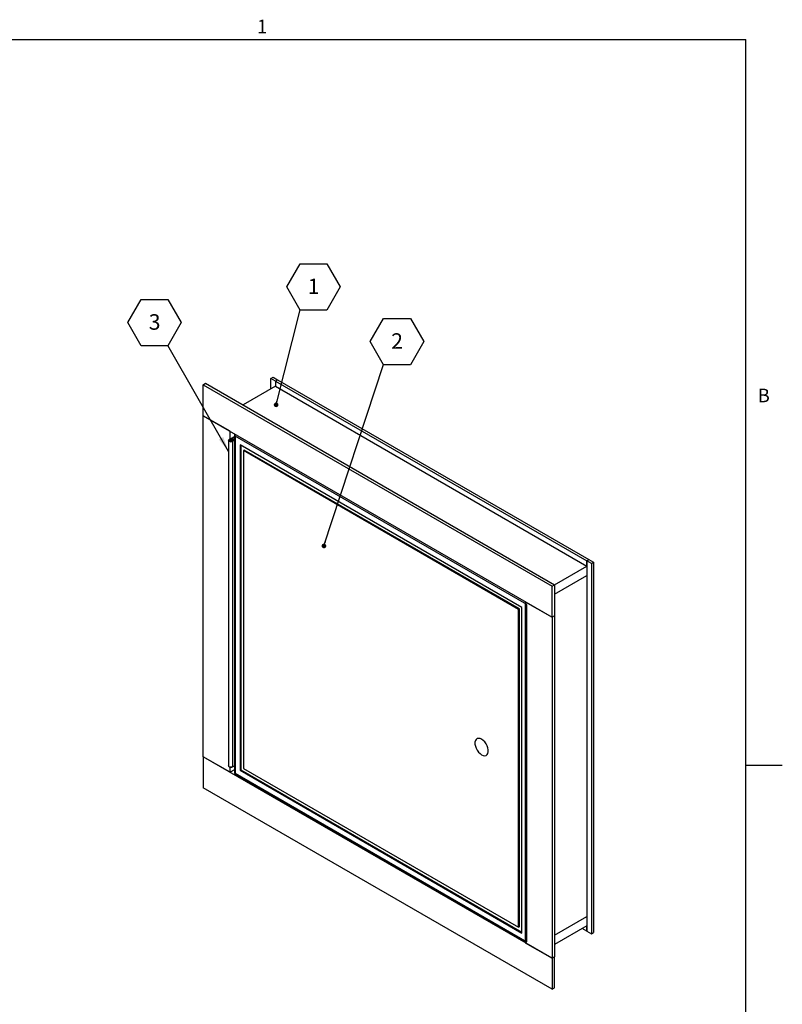
# Model space of a CAD drawing. Units: inches. Extents: x 0.7 to 53.1, y 1 to 41.1.
# Drawn here: x 33 to 53.1, y 14.7 to 40.7 of the extents above; entities that cross this region are included whole.
import ezdxf

# ---------------------------------------------------------------- set-up
doc = ezdxf.new("R2010")
doc.units = ezdxf.units.IN
doc.header["$MEASUREMENT"] = 0
doc.layers.add('FORMAT', color=7, linetype='Continuous')
doc.styles.add('SLDTEXTSTYLE0', font='TXT', dxfattribs={"width": 0.605})
doc.dimstyles.new('SLDDIMSTYLE1', dxfattribs={"dimtxt": 0.18, "dimasz": 0.12196, "dimexe": 0, "dimexo": 0.0625, "dimgap": 0, "dimtad": 0, "dimtih": 1, "dimtoh": 1, "dimdec": 0, "dimrnd": 1e-09, "dimzin": 0, "dimdsep": 46, "dimtxsty": 'Standard', "dimblk1": 'DOT', "dimblk2": 'DOT', "dimsah": 1, "dimcen": 0.09, "dimadec": 0, "dimazin": 0, "dimtfac": 0.12196, "dimtdec": 0, "dimtofl": 0, "dimtmove": 0, "dimatfit": 3, "dimldrblk": 'DOT', "dimfxl": 1, "dimfrac": 2, "dimtolj": 1, "dimtzin": 0, "dimarcsym": 0})
doc.dimstyles.new('SLDDIMSTYLE2', dxfattribs={"dimtxt": 0.18, "dimasz": 0.39637, "dimexe": 0, "dimexo": 0.0625, "dimgap": 0, "dimtad": 0, "dimtih": 1, "dimtoh": 1, "dimdec": 0, "dimrnd": 1e-09, "dimzin": 0, "dimdsep": 46, "dimtxsty": 'Standard', "dimsah": 1, "dimcen": 0.09, "dimadec": 0, "dimazin": 0, "dimtfac": 0.39637, "dimtdec": 0, "dimtofl": 0, "dimtmove": 0, "dimatfit": 3, "dimfxl": 1, "dimfrac": 2, "dimtolj": 1, "dimtzin": 0, "dimarcsym": 0})

# ---------------------------------------------------------------- blocks, each defined once
blk = doc.blocks.new('SW_NOTE_0_5')
at = {"layer": 'FORMAT', "color": 0, "ltscale": 4.9}
for p, q in [((-0.352, 0.604), (0, 1.213)), ((0, 1.213), (0.704, 1.213)), ((0.704, 1.213), (1.056, 0.604)), ((0, -0.006), (-0.352, 0.604)), ((1.056, 0.604), (0.704, -0.006)), ((0.704, -0.006), (0, -0.006))]:
    blk.add_line(p, q, dxfattribs=at)
at = {"layer": 'FORMAT', "color": 0, "ltscale": 4.9, "insert": (0.354, 0.823), "char_height": 0.408, "attachment_point": 2, "style": 'SLDTEXTSTYLE0'}
blk.add_mtext('2', dxfattribs=at)
blk = doc.blocks.new('_Dot')
at = {"color": 0, "linetype": 'ByBlock', "lineweight": -2}
blk.add_line((-0.5, 0), (-1, 0), dxfattribs=at)
at = {"color": 0, "linetype": 'ByBlock', "const_width": 0.5}
blk.add_lwpolyline([(-0.25, 0, 1), (0.25, 0, 1)], format="xyb", close=True, dxfattribs=at)
blk = doc.blocks.new('SW_NOTE_0_6')
at = {"layer": 'FORMAT', "color": 0, "ltscale": 4.9}
for p, q in [((-1.056, 0.604), (-0.704, 1.213)), ((-0.704, 1.213), (0, 1.213)), ((0, 1.213), (0.352, 0.604)), ((-0.704, -0.006), (-1.056, 0.604)), ((0.352, 0.604), (0, -0.006)), ((0, -0.006), (-0.704, -0.006))]:
    blk.add_line(p, q, dxfattribs=at)
at = {"layer": 'FORMAT', "color": 0, "ltscale": 4.9, "insert": (-0.35, 0.823), "char_height": 0.408, "attachment_point": 2, "style": 'SLDTEXTSTYLE0'}
blk.add_mtext('3', dxfattribs=at)
blk = doc.blocks.new('SW_NOTE_0_7')
at = {"layer": 'FORMAT', "color": 0, "ltscale": 4.9}
for p, q in [((-0.352, 0.604), (0, 1.213)), ((0, 1.213), (0.704, 1.213)), ((0.704, 1.213), (1.056, 0.604)), ((0, -0.006), (-0.352, 0.604)), ((1.056, 0.604), (0.704, -0.006)), ((0.704, -0.006), (0, -0.006))]:
    blk.add_line(p, q, dxfattribs=at)
at = {"layer": 'FORMAT', "color": 0, "ltscale": 4.9, "insert": (0.354, 0.823), "char_height": 0.408, "attachment_point": 2, "style": 'SLDTEXTSTYLE0'}
blk.add_mtext('1', dxfattribs=at)

msp = doc.modelspace()

# ---------------------------------------------------------------- linework, layer by layer
at = {"color": 8, "linetype": 'Continuous', "lineweight": 18, "ltscale": 4.9}
for p in [(1.6166423, 40.1411585), (52.0866423, 1.9211585)]:
    msp.add_line(p, (52.0866423, 40.1411585), dxfattribs=at)
at = {"color": 7, "linetype": 'Continuous', "lineweight": 25, "ltscale": 4.9}
for p, q in [((39.5790842, 31.214921), (39.6356528, 31.2475774)), ((39.6992924, 31.1455263), (39.5790842, 31.214921)), ((39.5790842, 30.9373197), (39.5790842, 31.214921)), ((39.6356528, 31.2475774), (39.7558609, 31.1781827)), ((39.6992924, 31.1455263), (39.7558609, 31.1781827)), ((39.6992924, 31.1455263), (47.901731, 26.4103593)), ((39.6992924, 31.1455263), (39.6992924, 31.0067144)), ((39.7558609, 31.1781827), (47.9582996, 26.4430156)), ((37.7936396, 31.0496687), (37.8572792, 31.0864071)), ((37.7936396, 31.0496687), (46.9860278, 25.743016)), ((37.7936396, 30.2331279), (37.7936396, 31.0496687)), ((37.8572792, 31.0864071), (47.0496674, 25.7797544)), ((39.6992924, 31.0067144), (38.8473092, 30.514875)), ((39.6992924, 31.0067144), (47.901731, 26.2715473)), ((37.7936396, 30.2331279), (46.9860278, 24.9264752)), ((38.5007464, 29.8249238), (37.7936396, 30.2331279)), ((37.7936396, 21.251179), (37.7936396, 30.2331279)), ((38.5007464, 29.6207886), (38.5007464, 29.8249238)), ((38.4629951, 29.5840503), (38.4629951, 21.0103718)), ((38.4629951, 29.5840503), (38.4629951, 21.0103718)), ((38.481301, 29.609563), (38.6150231, 29.6867592)), ((38.6150231, 29.6581849), (38.5060497, 29.5952759)), ((38.5349007, 29.5989683), (38.5468714, 29.6179548)), ((38.5349007, 29.5691323), (38.5349007, 29.5989683)), ((38.6150231, 29.6132824), (38.5449406, 29.5728247)), ((38.5513367, 29.58948), (38.5842259, 29.5963905)), ((38.5513367, 29.58948), (38.5513367, 29.5786206)), ((38.5696893, 29.5585375), (38.6150231, 29.5847082)), ((38.6150231, 29.7589509), (38.6150231, 20.8068969)), ((46.3231152, 25.2581327), (38.6333289, 29.6973518)), ((38.6333289, 29.6973518), (38.6333289, 20.8174705)), ((38.5696893, 29.5585375), (38.5696893, 20.984859)), ((46.1905326, 25.1815695), (38.7659114, 29.4677121)), ((38.7659114, 29.4677121), (38.7659114, 20.8940336)), ((38.7880085, 29.4549557), (38.7880085, 20.90679)), ((38.8763969, 29.3273754), (38.8542998, 29.314619)), ((46.1021443, 25.1305274), (38.8542998, 29.314619)), ((38.8542998, 29.314619), (38.8542998, 20.9450757)), ((46.1242414, 25.1432838), (38.8763969, 29.3273754)), ((47.0496674, 25.7796615), (47.901731, 26.2715473)), ((47.901731, 26.4103593), (47.9582996, 26.4430156)), ((47.901731, 26.2715473), (47.901731, 26.4103593)), ((48.0219392, 26.3409646), (47.901731, 26.4103593)), ((47.901731, 26.4103593), (47.901731, 26.0265851)), ((47.9582996, 26.4430156), (48.0785077, 26.3736209)), ((48.0219392, 26.3409646), (48.0785077, 26.3736209)), ((48.0219392, 26.3409646), (48.0219392, 16.5914673)), ((48.0785077, 26.3736209), (48.0785077, 16.6241236)), ((47.0496674, 25.5346992), (47.901731, 26.0265851)), ((47.901731, 26.0265851), (47.901731, 17.0446362)), ((46.9860278, 25.743016), (47.0496674, 25.7797544)), ((46.9860278, 24.9264752), (46.9860278, 25.743016)), ((47.0496674, 25.7797544), (47.0496674, 24.9632135)), ((46.1905326, 16.607891), (46.1905326, 25.1815695)), ((46.278921, 25.3346792), (46.9860278, 24.9264752)), ((46.278921, 25.3346792), (46.278921, 16.3527303)), ((46.3231152, 16.3782513), (46.3231152, 25.2581327)), ((46.1242414, 25.1432838), (46.1021443, 25.1305274)), ((46.1021443, 16.7609841), (46.1021443, 25.1305274)), ((46.1242414, 16.7737405), (46.1242414, 25.1432838)), ((47.0496674, 24.9632135), (46.9860278, 24.9264752)), ((46.9860278, 24.9264752), (46.9860278, 15.9445262)), ((47.0496674, 24.9632135), (47.0496674, 15.9812646)), ((46.9860278, 15.9445262), (37.7936396, 21.251179)), ((37.7936396, 21.251179), (37.7936396, 20.4346382)), ((38.5007464, 20.8429749), (37.7936396, 21.251179)), ((38.5696893, 20.984859), (38.6150231, 21.0110296)), ((38.5007464, 20.8429749), (38.5007464, 20.9772405)), ((38.6150231, 20.9089454), (38.5007464, 20.8429749)), ((38.6150231, 20.8068969), (46.278921, 16.3826228)), ((38.6333289, 20.8174705), (46.3231152, 16.3782513)), ((38.7880085, 20.90679), (38.7659114, 20.8940336)), ((38.7659114, 20.8940336), (46.1905326, 16.607891)), ((38.7880085, 20.90679), (46.1905326, 16.6334038)), ((38.8542998, 20.9450757), (46.1021443, 16.7609841)), ((46.9860278, 15.1279854), (37.7936396, 20.4346382)), ((47.0496674, 16.5527503), (47.901731, 17.0446362)), ((47.901731, 17.0446362), (47.901731, 16.660862)), ((46.1242414, 16.7737405), (46.1021443, 16.7609841)), ((47.901731, 16.7996739), (47.0496674, 16.307788)), ((47.901731, 16.660862), (47.7815034, 16.730268)), ((47.901731, 16.660862), (47.901731, 16.7996739)), ((47.901731, 16.660862), (48.0219392, 16.5914673)), ((48.0219392, 16.5914673), (48.0785077, 16.6241236)), ((46.278921, 16.3527303), (46.9860278, 15.9445262)), ((47.0496674, 15.9812646), (46.9860278, 15.9445262)), ((46.9860278, 15.9445262), (46.9860278, 15.1279854)), ((47.0496674, 15.1647238), (47.0496674, 15.9812646)), ((46.9860278, 15.1279854), (47.0496674, 15.1647238))]:
    msp.add_line(p, q, dxfattribs=at)
at = {"color": 8, "linetype": 'Continuous', "lineweight": 25, "ltscale": 4.9}
msp.add_line((38.5060497, 29.5728247), (38.5060497, 29.5952759), dxfattribs=at)
at = {"color": 7, "linetype": 'Continuous', "lineweight": 25, "ltscale": 4.9, "flags": 128}
for points in [[(38.5468714, 29.6179548), (38.5678739, 29.6105696), (38.5823154, 29.5990787), (38.5879599, 29.5852611), (38.5839336, 29.571256), (38.5708599, 29.5592317), (38.5507628, 29.5510498), (38.5267537, 29.5479771), (38.5025498, 29.5504892), (38.4818983, 29.5581973), (38.4679964, 29.5699079), (38.4629965, 29.5838081), (38.4676727, 29.5977457), (38.481301, 29.609563)], [(38.5842259, 29.5963905), (38.571433, 29.608515), (38.5515279, 29.6168519), (38.5275925, 29.6201104), (38.5033323, 29.6177861), (38.4825034, 29.6102388), (38.4683305, 29.598637), (38.4630078, 29.5847768), (38.4673594, 29.5708042), (38.4807116, 29.5588823), (38.5009972, 29.550857), (38.5250756, 29.5479706), (38.5492189, 29.5506701), (38.5696893, 29.5585375)], [(38.5060497, 29.5952759), (38.5000533, 29.5900763), (38.4979957, 29.5839437), (38.5001957, 29.5778276), (38.5063125, 29.572675), (38.5153992, 29.5692834), (38.5260489, 29.5681781), (38.5366129, 29.5695301), (38.5454556, 29.5731301), (38.5512081, 29.5784208), (38.5529796, 29.584583), (38.550496, 29.5906628), (38.5441418, 29.5957188), (38.5349007, 29.5989683)], [(38.5449406, 29.5728247), (38.5359336, 29.569363), (38.5253105, 29.5681752), (38.514716, 29.5694452), (38.5057904, 29.5729764), (38.4999154, 29.578222), (38.4980007, 29.58437), (38.5003427, 29.5904684), (38.5065788, 29.5955732), (38.5157435, 29.598894), (38.526418, 29.5999167), (38.5369496, 29.598483), (38.5457078, 29.5948148), (38.5513367, 29.58948)], [(45.1298725, 21.3029012), (45.1721779, 21.2844105), (45.2120247, 21.2788581), (45.2470971, 21.2865666), (45.2753568, 21.307088), (45.2951615, 21.3392297), (45.3053603, 21.3811236), (45.3053603, 21.4303352), (45.2951615, 21.4840043), (45.2753568, 21.539012), (45.2470971, 21.5921614), (45.2120247, 21.6403636), (45.1721779, 21.6808174), (45.1298725, 21.7111716), (45.087567, 21.7296622), (45.0477202, 21.7352146), (45.0126478, 21.7275061), (44.9843881, 21.7069847), (44.9645834, 21.6748431), (44.9543847, 21.6329491), (44.9543847, 21.5837375), (44.9645834, 21.5300684), (44.9843881, 21.4750607), (45.0126478, 21.4219113), (45.0477202, 21.3737091), (45.087567, 21.3332554), (45.1298725, 21.3029012)], [(38.5696893, 20.984859), (38.5507628, 20.9773713), (38.5267537, 20.9742986), (38.5025498, 20.9768107), (38.4818983, 20.9845188), (38.4679964, 20.9962294), (38.4629965, 21.0101296), (38.4629951, 21.0103718)], [(38.4629951, 21.0103718), (38.4673594, 20.9971257), (38.4807116, 20.9852038), (38.5009972, 20.9771785), (38.5250756, 20.9742921), (38.5492189, 20.9769916), (38.5696893, 20.984859)]]:
    msp.add_lwpolyline(points, dxfattribs=at)
at = {"color": 7, "linetype": 'Continuous', "lineweight": 25, "ltscale": 24.01}
for centre, major_axis, ratio, start_param, end_param in [((38.6775231, 29.7228645), (-0.044196, 0.0765455), 0.5773346305, 0.7853575314, 1.5707556948), ((38.6775231, 20.8429832), (0.0625, 0.0360863), 0.0000703729, 2.3561538568, 3.1416332852)]:
    msp.add_ellipse(centre, major_axis=major_axis, ratio=ratio, start_param=start_param, end_param=end_param, dxfattribs=at)
at = {"layer": 'FORMAT', "ltscale": 4.9}
for p, q in [((1.6166423, 40.1411585), (52.0866423, 40.1411585)), ((52.0866423, 1.9211585), (52.0866423, 40.1411585)), ((52.0866423, 21.0311585), (53.0512092, 21.0311585))]:
    msp.add_line(p, q, dxfattribs=at)

# ---------------------------------------------------------------- block references
for name, p in [('SW_NOTE_0_7', (40.3490856, 33.0200922)), ('SW_NOTE_0_6', (36.8647801, 32.0822065)), ('SW_NOTE_0_5', (42.5482659, 31.5809228))]:
    msp.add_blockref(name, p, dxfattribs=at)

# ---------------------------------------------------------------- texts
at = {"layer": 'FORMAT', "ltscale": 4.9, "char_height": 0.3572917, "attachment_point": 1, "style": 'SLDTEXTSTYLE0'}
for s, insert in [('1', (39.2128384, 40.6618707)), ('B', (52.4011991, 30.9441045))]:
    msp.add_mtext(s, dxfattribs=dict(at, insert=insert))

# ---------------------------------------------------------------- leaders
at = {"layer": 'FORMAT', "ltscale": 4.9}
for points, dimstyle in [([(39.7148757, 30.5183837), (40.3490856, 33.0200922)], 'SLDDIMSTYLE1'), ([(38.4629951, 29.2929794), (36.8647801, 32.0822065)], 'SLDDIMSTYLE2'), ([(40.9749971, 26.8026408), (42.5482659, 31.5809228)], 'SLDDIMSTYLE1')]:
    msp.add_leader(points, dimstyle=dimstyle, dxfattribs=at)

doc.saveas('drawing.dxf')
